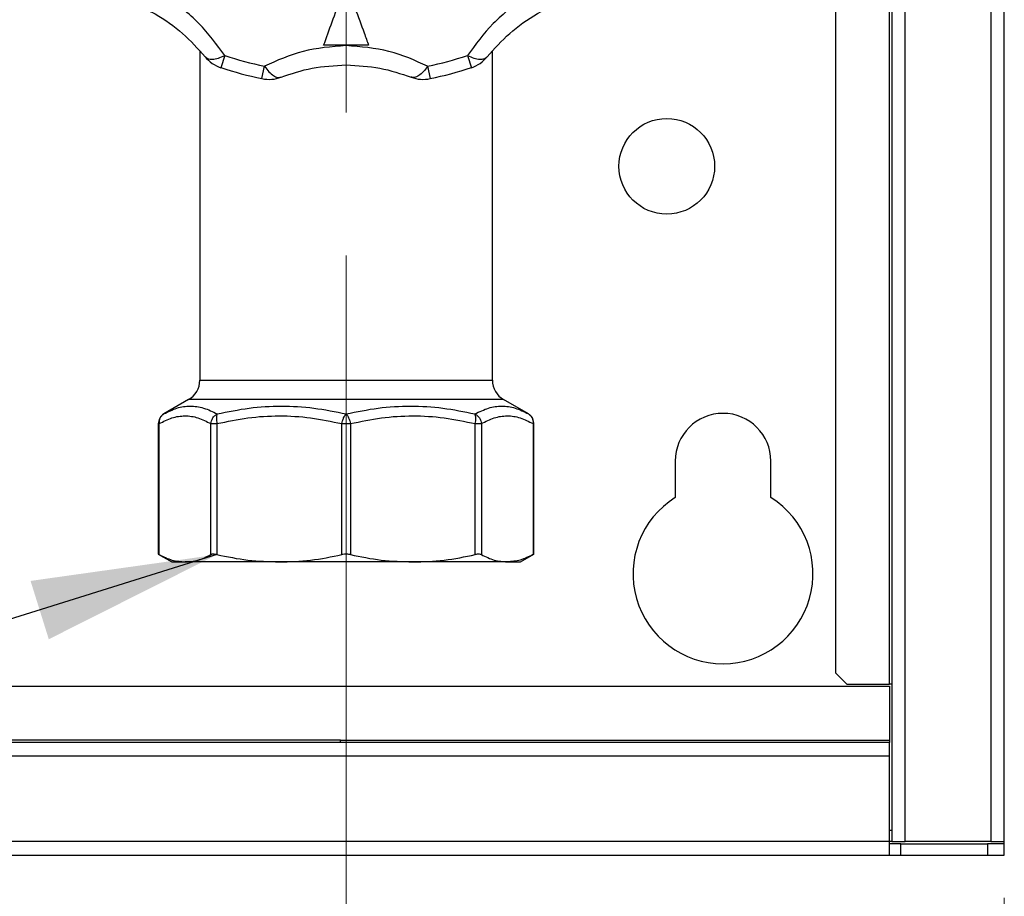
# Model space of a CAD drawing. Units: millimetres. Extents: x 10 to 416, y 10 to 287.
# Drawn here: x 159 to 176, y 37 to 52 of the extents above; entities that cross this region are included whole.
import ezdxf

# ---------------------------------------------------------------- set-up
doc = ezdxf.new("R2010")
doc.units = ezdxf.units.MM
doc.linetypes.add('CENTERX2', pattern=[20.32, 12.7, -2.54, 2.54, -2.54])
doc.styles.add('SLDTEXTSTYLE0', font='TXT', dxfattribs={"width": 0.75})
doc.dimstyles.new('SLDDIMSTYLE1', dxfattribs={"dimtxt": 3.5, "dimasz": 3.302, "dimexe": 0, "dimexo": 0.0625, "dimgap": 0.875, "dimtad": 1, "dimdec": 1, "dimlfac": 5, "dimrnd": 1e-09, "dimzin": 12, "dimdsep": 46, "dimtxsty": 'SLDTEXTSTYLE0', "dimsah": 1, "dimcen": 0.09, "dimadec": 0, "dimazin": 3, "dimtfac": 1, "dimtdec": 1, "dimtofl": 0, "dimtmove": 0, "dimatfit": 3, "dimfxl": 1, "dimfrac": 2, "dimtolj": 1, "dimtzin": 12, "dimarcsym": 0})
doc.dimstyles.new('SLDDIMSTYLE2', dxfattribs={"dimtxt": 0.18, "dimasz": 3.302, "dimexe": 0, "dimexo": 0.0625, "dimgap": 0, "dimtad": 0, "dimtih": 1, "dimtoh": 1, "dimdec": 0, "dimrnd": 1e-09, "dimzin": 0, "dimdsep": 46, "dimtxsty": 'Standard', "dimsah": 1, "dimcen": 0.09, "dimadec": 0, "dimazin": 0, "dimtfac": 3.302, "dimtdec": 0, "dimtofl": 0, "dimtmove": 0, "dimatfit": 3, "dimfxl": 1, "dimfrac": 2, "dimtolj": 1, "dimtzin": 0, "dimarcsym": 0})

# ---------------------------------------------------------------- blocks, each defined once
blk = doc.blocks.new('_D_6')
at = {"color": 150, "linetype": 'Continuous', "lineweight": 0}
for p, q in [((176.146, 36.492), (176.146, 26.251)), ((164.446, 34.209), (164.446, 26.251)), ((164.446, 27.251), (176.146, 27.251))]:
    blk.add_line(p, q, dxfattribs=at)
at = {"color": 150, "linetype": 'Continuous', "lineweight": 18}
for points in [[(164.446, 27.251), (167.748, 26.743), (167.748, 27.759)], [(176.146, 27.251), (172.844, 27.759), (172.844, 26.743)]]:
    blk.add_solid(points, dxfattribs=at)
at = {"color": 150, "linetype": 'Continuous', "lineweight": 18, "insert": (165.77, 31.763), "char_height": 3.5, "attachment_point": 1, "style": 'SLDTEXTSTYLE0'}
blk.add_mtext('58,5', dxfattribs=at)

msp = doc.modelspace()

# ---------------------------------------------------------------- linework, layer by layer
at = {"color": 7, "linetype": 'CENTERX2', "lineweight": 18}
msp.add_line((164.446, 35.209), (164.446, 128.06), dxfattribs=at)
at = {"color": 7, "linetype": 'Continuous', "lineweight": 25}
for p, q in [((174.146, 127.052), (174.146, 37.492)), ((174.386, 37.492), (174.386, 127.052)), ((175.906, 127.052), (175.906, 37.492)), ((176.146, 37.492), (176.146, 127.052)), ((174.106, 40.292), (174.106, 124.252)), ((173.146, 124.052), (173.146, 40.492)), ((164.846, 51.642), (164.046, 51.642)), ((161.846, 51.534), (161.846, 45.692)), ((162.289, 51.458), (162.22, 51.244)), ((166.602, 51.458), (166.672, 51.244)), ((167.046, 45.692), (167.046, 51.534)), ((162.95, 51.049), (162.997, 51.269)), ((165.895, 51.269), (165.942, 51.049)), ((161.646, 45.346), (161.206, 45.092)), ((167.685, 45.092), (167.246, 45.346)), ((161.107, 44.919), (161.107, 42.599)), ((161.122, 42.591), (161.122, 44.919)), ((162.042, 44.919), (162.15, 44.919)), ((162.042, 42.591), (162.042, 44.919)), ((162.15, 44.919), (162.15, 42.591)), ((164.369, 44.919), (164.522, 44.919)), ((164.369, 42.591), (164.369, 44.919)), ((164.522, 44.919), (164.522, 42.591)), ((166.742, 42.591), (166.742, 44.919)), ((166.742, 44.919), (166.85, 44.919)), ((166.85, 44.919), (166.85, 42.591)), ((167.77, 44.919), (167.77, 42.591)), ((167.785, 42.598), (167.785, 44.919)), ((170.296, 44.252), (170.296, 43.607)), ((171.996, 43.607), (171.996, 44.252)), ((161.107, 42.599), (161.346, 42.462)), ((167.546, 42.462), (167.785, 42.599)), ((161.346, 42.462), (161.582, 42.462)), ((163.26, 42.462), (161.582, 42.462)), ((165.632, 42.462), (163.26, 42.462)), ((167.31, 42.462), (165.632, 42.462)), ((167.31, 42.462), (167.546, 42.462)), ((173.146, 40.492), (173.346, 40.292)), ((173.346, 40.292), (174.106, 40.292)), ((174.146, 40.292), (174.106, 40.292)), ((98.186, 40.252), (174.106, 40.252)), ((174.106, 40.252), (174.106, 39.292)), ((174.106, 39.252), (98.186, 39.252)), ((164.346, 39.292), (151.346, 39.292)), ((164.346, 39.292), (174.106, 39.292)), ((164.346, 39.252), (164.346, 39.292)), ((174.106, 39.292), (174.106, 39.252)), ((174.106, 39.012), (174.106, 39.252)), ((174.106, 39.012), (98.186, 39.012)), ((174.106, 37.492), (174.106, 39.012)), ((174.146, 37.692), (174.106, 37.692)), ((174.106, 37.492), (98.186, 37.492)), ((174.106, 37.252), (174.106, 37.492)), ((174.146, 37.492), (174.106, 37.492)), ((174.146, 37.492), (174.386, 37.492)), ((175.906, 37.492), (174.386, 37.492)), ((175.906, 37.492), (176.146, 37.492)), ((176.146, 37.452), (176.146, 37.492)), ((174.306, 37.452), (174.106, 37.452)), ((174.306, 37.452), (175.846, 37.452)), ((174.306, 37.252), (174.306, 37.452)), ((175.846, 37.452), (175.846, 37.252)), ((176.146, 37.452), (175.846, 37.452)), ((176.146, 37.252), (176.146, 37.452)), ((98.186, 37.252), (174.106, 37.252)), ((174.106, 37.252), (174.306, 37.252)), ((174.306, 37.252), (175.846, 37.252)), ((175.846, 37.252), (176.146, 37.252))]:
    msp.add_line(p, q, dxfattribs=at)
at = {"color": 8, "linetype": 'Continuous', "lineweight": 25}
for p, q in [((161.846, 45.692), (167.046, 45.692)), ((167.246, 45.346), (161.646, 45.346)), ((161.107, 44.919), (161.122, 44.919)), ((167.77, 44.919), (167.785, 44.919))]:
    msp.add_line(p, q, dxfattribs=at)
at = {"color": 7, "linetype": 'Continuous', "lineweight": 25}
msp.add_circle((170.146, 49.492), 0.85, dxfattribs=at)
for centre, radius, start, end in [((164.446, 58.092), 6.975, 251.9906, 258.0094), ((164.446, 58.092), 6.975, 281.9906, 288.0094), ((162.405, 51.815), 0.6, 218.8488, 251.9906), ((166.487, 51.815), 0.6, 288.0094, 321.1512), ((164.446, 58.092), 7.2, 251.9906, 258.0094), ((164.446, 58.092), 7.2, 281.9906, 288.0094), ((163.075, 51.636), 0.6, 258.0094, 291.1512), ((165.817, 51.636), 0.6, 248.8488, 281.9906), ((161.446, 45.692), 0.4, 300, 0), ((167.446, 45.692), 0.4, 180, 240), ((161.307, 44.919), 0.2, 120.33, 180), ((167.585, 44.919), 0.2, 0, 53.0706), ((171.146, 44.252), 0.85, 0, 180), ((171.146, 42.252), 1.6, 122.09, 57.91)]:
    msp.add_arc(centre, radius, start, end, dxfattribs=at)
for points, knots in [([(162.289, 51.458), (162.146, 51.655), (161.861, 52.048), (161.234, 52.533), (160.502, 52.832), (160.02, 52.882), (159.78, 52.907)], [0, 0, 0, 0, 0.2510565, 0.5003198, 0.7506702, 1, 1, 1, 1]), ([(169.112, 52.907), (168.87, 52.882), (168.387, 52.831), (167.654, 52.531), (167.029, 52.046), (166.745, 51.654), (166.602, 51.458)], [0, 0, 0, 0, 0.251056, 0.50032, 0.75067, 1, 1, 1, 1]), ([(164.046, 51.642), (164.096, 51.779), (164.197, 52.057), (164.334, 52.433), (164.417, 52.663), (164.446, 52.742)], [0, 0, 0, 0, 0.389936, 0.791484, 1, 1, 1, 1]), ([(164.446, 52.742), (164.5, 52.594), (164.608, 52.295), (164.743, 51.926), (164.82, 51.714), (164.846, 51.642)], [0, 0, 0, 0, 0.390232, 0.791487, 1, 1, 1, 1]), ([(159.938, 52.593), (160.124, 52.555), (160.497, 52.478), (161.056, 52.218), (161.56, 51.864), (161.812, 51.58), (161.938, 51.439)], [0, 0, 0, 0, 0.2499, 0.5011112, 0.7498863, 1, 1, 1, 1]), ([(166.954, 51.439), (167.08, 51.58), (167.333, 51.865), (167.838, 52.219), (168.397, 52.478), (168.768, 52.555), (168.954, 52.593)], [0, 0, 0, 0, 0.2499, 0.501111, 0.749886, 1, 1, 1, 1]), ([(164.446, 51.637), (164.184, 51.616), (163.661, 51.574), (163.218, 51.37), (162.997, 51.269)], [0, 0, 0, 0, 0.501025, 1, 1, 1, 1]), ([(165.895, 51.269), (165.673, 51.371), (165.229, 51.574), (164.706, 51.616), (164.446, 51.637)], [0, 0, 0, 0, 0.5017926, 1, 1, 1, 1]), ([(161.938, 51.439), (161.954, 51.425), (161.985, 51.398), (162.068, 51.391), (162.171, 51.408), (162.25, 51.442), (162.289, 51.458)], [0, 0, 0, 0, 0.245891, 0.5, 0.754109, 1, 1, 1, 1]), ([(166.602, 51.458), (166.642, 51.442), (166.721, 51.408), (166.824, 51.391), (166.907, 51.398), (166.938, 51.425), (166.954, 51.439)], [0, 0, 0, 0, 0.245891, 0.5, 0.754109, 1, 1, 1, 1]), ([(163.291, 51.076), (163.471, 51.137), (163.831, 51.26), (164.241, 51.281), (164.446, 51.292)], [0, 0, 0, 0, 0.498704, 1, 1, 1, 1]), ([(164.446, 51.292), (164.65, 51.281), (165.059, 51.26), (165.42, 51.137), (165.601, 51.076)], [0, 0, 0, 0, 0.498678, 1, 1, 1, 1]), ([(162.997, 51.269), (163.023, 51.235), (163.075, 51.166), (163.155, 51.1), (163.23, 51.064), (163.271, 51.072), (163.291, 51.076)], [0, 0, 0, 0, 0.245891, 0.5, 0.754109, 1, 1, 1, 1]), ([(165.895, 51.269), (165.869, 51.235), (165.817, 51.166), (165.737, 51.1), (165.662, 51.064), (165.621, 51.072), (165.601, 51.076)], [0, 0, 0, 0, 0.2458911, 0.5, 0.7541089, 1, 1, 1, 1]), ([(161.207, 45.092), (161.283, 45.131), (161.436, 45.208), (161.673, 45.241), (161.914, 45.209), (162.075, 45.131), (162.156, 45.092)], [0, 0, 0, 0, 0.2497446, 0.4982534, 0.7485248, 1, 1, 1, 1]), ([(162.156, 45.092), (162.344, 45.131), (162.719, 45.208), (163.295, 45.241), (163.874, 45.209), (164.255, 45.131), (164.446, 45.092)], [0, 0, 0, 0, 0.249745, 0.498253, 0.748525, 1, 1, 1, 1]), ([(164.446, 45.092), (164.636, 45.131), (165.014, 45.208), (165.592, 45.241), (166.169, 45.209), (166.547, 45.131), (166.736, 45.092)], [0, 0, 0, 0, 0.249745, 0.498253, 0.748525, 1, 1, 1, 1]), ([(166.736, 45.092), (166.816, 45.131), (166.976, 45.208), (167.217, 45.241), (167.455, 45.209), (167.608, 45.131), (167.685, 45.092)], [0, 0, 0, 0, 0.249745, 0.498253, 0.748525, 1, 1, 1, 1]), ([(161.207, 45.092), (161.194, 45.083), (161.167, 45.064), (161.139, 45.021), (161.122, 44.972), (161.122, 44.936), (161.122, 44.919)], [0, 0, 0, 0, 0.245296, 0.5, 0.754704, 1, 1, 1, 1]), ([(161.122, 44.919), (161.198, 44.958), (161.349, 45.034), (161.581, 45.068), (161.813, 45.035), (161.965, 44.958), (162.042, 44.919)], [0, 0, 0, 0, 0.249789, 0.498275, 0.748629, 1, 1, 1, 1]), ([(162.042, 44.919), (162.044, 44.936), (162.05, 44.971), (162.073, 45.018), (162.108, 45.062), (162.138, 45.081), (162.156, 45.092)], [0, 0, 0, 0, 0.238134, 0.500058, 0.708741, 1, 1, 1, 1]), ([(162.156, 45.092), (162.151, 45.081), (162.143, 45.061), (162.139, 45.018), (162.141, 44.972), (162.147, 44.936), (162.15, 44.919)], [0, 0, 0, 0, 0.297533, 0.499917, 0.754664, 1, 1, 1, 1]), ([(162.15, 44.919), (162.333, 44.958), (162.698, 45.034), (163.257, 45.068), (163.817, 45.035), (164.185, 44.958), (164.369, 44.919)], [0, 0, 0, 0, 0.249789, 0.498275, 0.748629, 1, 1, 1, 1]), ([(164.369, 44.919), (164.374, 44.936), (164.382, 44.972), (164.401, 45.021), (164.423, 45.064), (164.438, 45.083), (164.446, 45.092)], [0, 0, 0, 0, 0.245296, 0.5, 0.754704, 1, 1, 1, 1]), ([(164.446, 45.092), (164.454, 45.083), (164.469, 45.064), (164.491, 45.021), (164.51, 44.972), (164.518, 44.936), (164.522, 44.919)], [0, 0, 0, 0, 0.245296, 0.5, 0.754704, 1, 1, 1, 1]), ([(164.522, 44.919), (164.706, 44.958), (165.071, 45.034), (165.63, 45.068), (166.19, 45.035), (166.558, 44.958), (166.742, 44.919)], [0, 0, 0, 0, 0.249789, 0.498275, 0.748629, 1, 1, 1, 1]), ([(166.742, 44.919), (166.745, 44.936), (166.751, 44.971), (166.753, 45.018), (166.748, 45.062), (166.741, 45.081), (166.736, 45.092)], [0, 0, 0, 0, 0.238134, 0.500058, 0.708741, 1, 1, 1, 1]), ([(166.736, 45.092), (166.754, 45.081), (166.784, 45.061), (166.818, 45.018), (166.842, 44.972), (166.848, 44.936), (166.85, 44.919)], [0, 0, 0, 0, 0.297533, 0.499917, 0.754664, 1, 1, 1, 1]), ([(166.85, 44.919), (166.926, 44.958), (167.077, 45.034), (167.309, 45.068), (167.541, 45.035), (167.693, 44.958), (167.77, 44.919)], [0, 0, 0, 0, 0.2497894, 0.4982749, 0.7486287, 1, 1, 1, 1]), ([(167.685, 45.092), (167.698, 45.083), (167.725, 45.064), (167.753, 45.021), (167.77, 44.972), (167.77, 44.936), (167.77, 44.919)], [0, 0, 0, 0, 0.245296, 0.5, 0.754704, 1, 1, 1, 1]), ([(161.107, 42.599), (161.109, 42.599), (161.111, 42.597), (161.12, 42.592), (161.122, 42.591)], [0, 0, 0, 0, 0.764541, 1, 1, 1, 1]), ([(161.122, 42.591), (161.198, 42.554), (161.35, 42.48), (161.504, 42.468), (161.582, 42.462)], [0, 0, 0, 0, 0.497452, 1, 1, 1, 1]), ([(161.582, 42.462), (161.659, 42.467), (161.813, 42.479), (161.965, 42.554), (162.042, 42.591)], [0, 0, 0, 0, 0.497205, 1, 1, 1, 1]), ([(162.15, 42.591), (162.132, 42.594), (162.097, 42.601), (162.061, 42.599), (162.047, 42.593), (162.042, 42.591)], [0, 0, 0, 0, 0.3806816, 0.7617539, 1, 1, 1, 1]), ([(162.15, 42.591), (162.332, 42.554), (162.699, 42.48), (163.072, 42.468), (163.26, 42.462)], [0, 0, 0, 0, 0.497452, 1, 1, 1, 1]), ([(163.26, 42.462), (163.445, 42.467), (163.818, 42.479), (164.185, 42.554), (164.369, 42.591)], [0, 0, 0, 0, 0.4972047, 1, 1, 1, 1]), ([(164.522, 42.591), (164.503, 42.595), (164.478, 42.599), (164.432, 42.6), (164.399, 42.597), (164.375, 42.592), (164.369, 42.591)], [0, 0, 0, 0, 0.382309, 0.500024, 0.882276, 1, 1, 1, 1]), ([(164.522, 42.591), (164.705, 42.554), (165.072, 42.48), (165.445, 42.468), (165.632, 42.462)], [0, 0, 0, 0, 0.4974522, 1, 1, 1, 1]), ([(165.632, 42.462), (165.818, 42.467), (166.191, 42.479), (166.558, 42.554), (166.742, 42.591)], [0, 0, 0, 0, 0.497205, 1, 1, 1, 1]), ([(166.85, 42.591), (166.841, 42.594), (166.823, 42.601), (166.782, 42.599), (166.753, 42.593), (166.742, 42.591)], [0, 0, 0, 0, 0.3806817, 0.7617542, 1, 1, 1, 1]), ([(166.85, 42.591), (166.926, 42.554), (167.078, 42.48), (167.232, 42.468), (167.31, 42.462)], [0, 0, 0, 0, 0.497452, 1, 1, 1, 1]), ([(167.77, 42.591), (167.694, 42.554), (167.542, 42.48), (167.388, 42.468), (167.31, 42.462)], [0, 0, 0, 0, 0.4974522, 1, 1, 1, 1]), ([(167.783, 42.598), (167.783, 42.598), (167.783, 42.599), (167.774, 42.594), (167.77, 42.591)], [0, 0, 0, 0, 0.523247, 1, 1, 1, 1])]:
    msp.add_open_spline(points, degree=3, knots=knots, dxfattribs=at)

# ---------------------------------------------------------------- dimensions: what is measured, and where the dimension line sits
at = {"color": 150, "linetype": 'Continuous', "lineweight": 18}
dim = msp.add_linear_dim(base=(176.146, 27.251), p1=(164.446, 35.209), p2=(176.146, 37.492), dimstyle='SLDDIMSTYLE1', dxfattribs=at)
dim.commit()
dim.dimension.update_dxf_attribs({"geometry": '_D_6', "text_midpoint": (170.296, 27.251), "dimtype": 160})

# ---------------------------------------------------------------- leaders
at = {"color": 150, "linetype": 'Continuous', "lineweight": 0}
msp.add_leader([(162.15, 42.591), (112.616, 27.112)], dimstyle='SLDDIMSTYLE2', dxfattribs=at)

doc.saveas('drawing.dxf')
